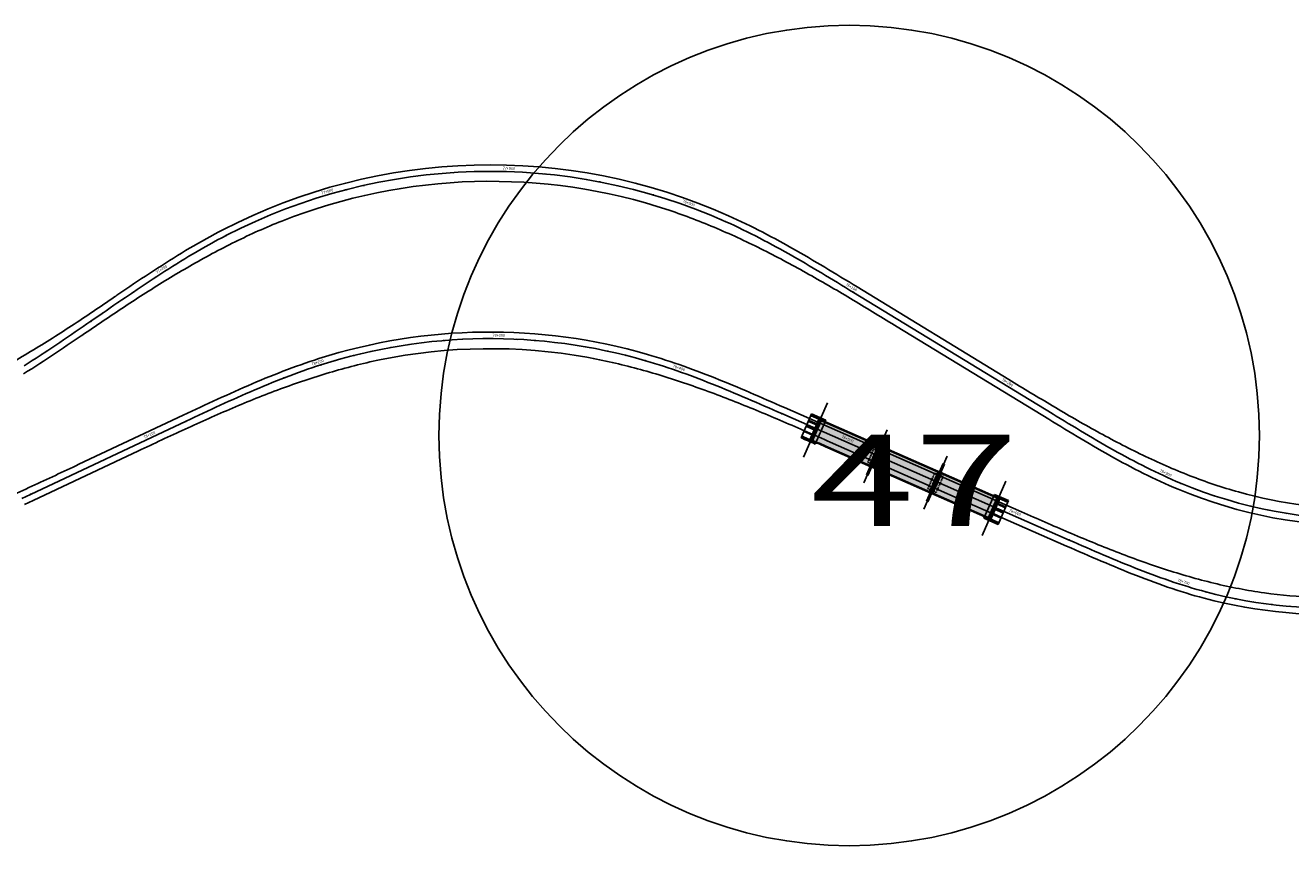
# Model space of a CAD drawing. Units: metres. Extents: x 289032 to 391072, y 8606521 to 8715371.
# Drawn here: x 354759 to 355451, y 8675490 to 8675939 of the extents above; entities that cross this region are included whole.
import ezdxf
from ezdxf.enums import TextEntityAlignment as Align

# ---------------------------------------------------------------- set-up
doc = ezdxf.new("R2010")
doc.units = ezdxf.units.M
doc.linetypes.add('DASHED', pattern=[0.75, 0.5, -0.25])
doc.linetypes.add('DASHED2', pattern=[0.375, 0.25, -0.125])
doc.layers.add('0 JUNTAS', color=7, linetype='Continuous', true_color=0x5e5e5e)
doc.layers.add('0.sombraplanta', color=7, linetype='Continuous', true_color=0xb0b0b0)
for name, color, linetype in [('0.ejes pte', 1, 'Continuous'), ('0.estribos', 7, 'Continuous'), ('0.pilar', 1, 'Continuous'), ('01', 251, 'Continuous'), ('04_ALI', 7, 'Continuous'), ('04_ALI-EJE DERECHO', 7, 'Continuous'), ('04_ALI-EJE IZQUIERDO', 7, 'Continuous'), ('04_ALI_TXT-EJE DERECHO', 7, 'Continuous'), ('04_ALI_TXT-EJE IZQUIERDO', 7, 'Continuous'), ('BORDE DER-DER', 2, 'Continuous'), ('BORDE IZQ-IZQ', 3, 'DASHED'), ('C-ROAD-MARK', 212, 'Continuous'), ('C-ROAD-STAN-MAJR', 11, 'Continuous'), ('C-ROAD-STAN-MINR', 11, 'Continuous')]:
    doc.layers.add(name, color=color, linetype=linetype)
doc.styles.add('ARIAL-1', font='arial.ttf', dxfattribs={"width": 1.5})
doc.styles.add('DATOS-02', font='romand.shx')

# ---------------------------------------------------------------- blocks, each defined once
blk = doc.blocks.new('AeccTickLine')
blk.add_line((0, -0.5), (0, 0.5))
blk = doc.blocks.new('*U2')
at = {"layer": 'C-ROAD-STAN-MINR', "color": 11, "linetype": 'Continuous', "lineweight": -3}
for p, xscale, yscale, zscale, rotation in [((354967.86, 8675764.49), 0.6, 0.6, 0.6, 8.505133078713042), ((354977.78, 8675765.81), 0.6, 0.6, 0.6, 6.625113988601859), ((354987.73, 8675766.8), 0.6, 0.6, 0.6, 4.745094898502881), ((354997.7, 8675767.46), 0.6, 0.6, 0.6, 2.865075808411313), ((355007.7, 8675767.8), 0.6, 0.6, 0.6, 0.9850567183187728), ((355027.69, 8675767.48), 0.6000000000000001, 0.6000000000000001, 0.6000000000000001, 357.2250185381361), ((355037.67, 8675766.84), 0.6, 0.6, 0.6, 355.3449994480457), ((355047.62, 8675765.86), 0.5999999999999999, 0.5999999999999999, 0.5999999999999999, 353.4649803579194), ((355057.54, 8675764.56), 0.5999999999999999, 0.5999999999999999, 0.5999999999999999, 351.5849612678185), ((354938.46, 8675758.6), 0.6, 0.6, 0.6, 14.14519034894149), ((354948.19, 8675760.89), 0.6, 0.6, 0.6, 12.26517125884553), ((354958, 8675762.85), 0.6000000000000001, 0.6000000000000001, 0.6000000000000001, 10.38515216880863), ((355067.4, 8675762.94), 0.6000000000000001, 0.6000000000000001, 0.6000000000000001, 349.7049421777519), ((355077.21, 8675760.99), 0.6, 0.6, 0.6, 347.8249230876754), ((355086.95, 8675758.72), 0.6, 0.6, 0.6, 345.9449039975688), ((354909.77, 8675749.86), 0.6, 0.6, 0.6, 19.63631781059852), ((354928.8, 8675756), 0.6000000000000001, 0.6000000000000001, 0.6000000000000001, 16.0252094390834), ((355096.61, 8675756.13), 0.6, 0.6, 0.6, 344.0648849074785), ((355106.18, 8675753.23), 0.6, 0.6, 0.6, 342.270347341122), ((354891.11, 8675742.66), 0.6, 0.6, 0.6, 22.39720957056874), ((354900.4, 8675746.37), 0.6, 0.6, 0.6, 21.13426488371449), ((355125.06, 8675746.64), 0.6, 0.6, 0.6, 339.381196580171), ((355134.38, 8675743.02), 0.6, 0.6, 0.6, 338.2891247790881), ((354881.91, 8675738.77), 0.6, 0.6, 0.6, 23.42515187116129), ((355143.64, 8675739.25), 0.6000000000000001, 0.6000000000000001, 0.6000000000000001, 337.4320553642669), ((354863.66, 8675730.58), 0.6, 0.6, 0.6, 24.77602931356123), ((354872.76, 8675734.73), 0.6000000000000001, 0.6000000000000001, 0.6000000000000001, 24.21809178549211), ((355152.86, 8675735.36), 0.6, 0.6, 0.6, 336.8099883357073), ((355162.03, 8675731.39), 0.6, 0.6, 0.6, 336.4229236934095), ((354845.54, 8675722.1), 0.6, 0.6, 0.6, 25.18875738876065), ((354854.59, 8675726.36), 0.6, 0.6, 0.6, 25.09896445536866), ((355171.19, 8675727.38), 0.5999999999999999, 0.5999999999999999, 0.5999999999999999, 336.2708614373735), ((355180.35, 8675723.35), 0.6, 0.6, 0.6, 336.2683200439801), ((354836.49, 8675717.85), 0.6, 0.6, 0.6, 25.18875738876065), ((355189.5, 8675719.33), 0.6, 0.6, 0.6, 336.2683200439801), ((355198.65, 8675715.3), 0.6, 0.6, 0.6, 336.2683200439801), ((354818.4, 8675709.34), 0.6, 0.6, 0.6, 25.18875738876065), ((354800.3, 8675700.82), 0.6, 0.6, 0.6, 25.18875738876065), ((354809.35, 8675705.08), 0.6, 0.6, 0.6, 25.18875738876065), ((355216.96, 8675707.25), 0.6, 0.6, 0.6, 336.2683200439801), ((355226.12, 8675703.23), 0.6, 0.6, 0.6, 336.2683200439801), ((354791.25, 8675696.57), 0.6, 0.6, 0.6, 25.18875738876065), ((355235.27, 8675699.2), 0.6, 0.6, 0.6, 336.2683200439801), ((355244.43, 8675695.18), 0.6, 0.6, 0.6, 336.2683200439801), ((354773.15, 8675688.06), 0.6, 0.6, 0.6, 25.18875738876065), ((354782.2, 8675692.31), 0.6, 0.6, 0.6, 25.18875738876065), ((355253.58, 8675691.15), 0.6, 0.6, 0.6, 336.2683200439801), ((355262.74, 8675687.13), 0.6, 0.6, 0.6, 336.2683200439801), ((354764.1, 8675683.8), 0.6, 0.6, 0.6, 25.18875738876065), ((355271.89, 8675683.11), 0.6, 0.6, 0.6, 336.2683200439801), ((355281.04, 8675679.08), 0.6, 0.6, 0.6, 336.2683200439801), ((355290.2, 8675675.06), 0.6, 0.6, 0.6, 336.2683200439801), ((355308.51, 8675667.01), 0.6, 0.6, 0.6, 336.2683200439801), ((355317.66, 8675662.98), 0.6, 0.6, 0.6, 336.2683200439801), ((355326.82, 8675658.96), 0.6, 0.6, 0.6, 336.2683200439801), ((355335.97, 8675654.94), 0.6, 0.6, 0.6, 336.3311598728804), ((355345.14, 8675650.94), 0.5999999999999998, 0.5999999999999998, 0.5999999999999998, 336.6549540226653), ((355354.34, 8675647.03), 0.6000000000000002, 0.6000000000000002, 0.6000000000000002, 337.2542086508666), ((355363.59, 8675643.23), 0.5999999999999998, 0.5999999999999998, 0.5999999999999998, 338.1289237574846), ((355372.91, 8675639.59), 0.6000000000000002, 0.6000000000000002, 0.6000000000000002, 339.2790993425191), ((355382.3, 8675636.16), 0.5999999999999998, 0.5999999999999998, 0.5999999999999998, 340.7047354059702), ((355401.37, 8675630.14), 0.6, 0.6, 0.6, 344.3823889681218), ((355411.05, 8675627.63), 0.6, 0.6, 0.6, 346.5715666368537), ((355420.82, 8675625.49), 0.6, 0.6, 0.6, 348.7752504642376), ((355430.66, 8675623.73), 0.6, 0.6, 0.6, 350.9789342915089), ((355440.56, 8675622.36), 0.6000000000000001, 0.6000000000000001, 0.6000000000000001, 353.1826181188555), ((355450.51, 8675621.36), 0.6, 0.6, 0.6, 355.3863019461954)]:
    blk.add_blockref('AeccTickLine', p, dxfattribs=dict(at, xscale=xscale, yscale=yscale, zscale=zscale, rotation=rotation))
blk = doc.blocks.new('*U872')
at = {"layer": '04_ALI', "color": 1, "linetype": 'Continuous', "lineweight": -3}
for p, q in [((355141.88, 8675831.78), (355144.23, 8675830.72)), ((355144.23, 8675830.72), (355146.58, 8675829.64)), ((355146.58, 8675829.64), (355148.91, 8675828.54)), ((355148.91, 8675828.54), (355151.24, 8675827.42)), ((355151.24, 8675827.42), (355153.55, 8675826.28)), ((355153.55, 8675826.28), (355155.86, 8675825.13)), ((354857.18, 8675818.05), (354859.43, 8675819.31)), ((354859.43, 8675819.31), (354861.69, 8675820.55)), ((354861.69, 8675820.55), (354863.96, 8675821.78)), ((354863.96, 8675821.78), (354866.24, 8675822.99)), ((354866.24, 8675822.99), (354868.53, 8675824.19)), ((355155.86, 8675825.13), (355158.17, 8675823.97)), ((355158.17, 8675823.97), (355160.46, 8675822.79)), ((355160.46, 8675822.79), (355162.75, 8675821.59)), ((355162.75, 8675821.59), (355165.03, 8675820.39)), ((355165.03, 8675820.39), (355167.31, 8675819.17)), ((355167.31, 8675819.17), (355169.57, 8675817.94)), ((354846.05, 8675811.52), (354848.26, 8675812.86)), ((354848.26, 8675812.86), (354850.48, 8675814.17)), ((354850.48, 8675814.17), (354852.7, 8675815.48)), ((354852.7, 8675815.48), (354854.94, 8675816.77)), ((354854.94, 8675816.77), (354857.18, 8675818.05)), ((355169.57, 8675817.94), (355171.83, 8675816.69)), ((355171.83, 8675816.69), (355174.09, 8675815.44)), ((355174.09, 8675815.44), (355176.34, 8675814.18)), ((355176.34, 8675814.18), (355178.58, 8675812.9)), ((355178.58, 8675812.9), (355180.82, 8675811.62)), ((354835.1, 8675804.69), (354837.28, 8675806.08)), ((354837.28, 8675806.08), (354839.46, 8675807.46)), ((354839.46, 8675807.46), (354841.65, 8675808.82)), ((354841.65, 8675808.82), (354843.84, 8675810.18)), ((354843.84, 8675810.18), (354846.05, 8675811.52)), ((355180.82, 8675811.62), (355183.06, 8675810.33)), ((355183.06, 8675810.33), (355185.29, 8675809.03)), ((355185.29, 8675809.03), (355187.52, 8675807.72)), ((355187.52, 8675807.72), (355189.74, 8675806.41)), ((355189.74, 8675806.41), (355191.96, 8675805.1)), ((355191.96, 8675805.1), (355194.17, 8675803.77)), ((354824.3, 8675797.63), (354826.45, 8675799.06)), ((354826.45, 8675799.06), (354828.61, 8675800.48)), ((354828.61, 8675800.48), (354830.77, 8675801.89)), ((354830.77, 8675801.89), (354832.93, 8675803.3)), ((354832.93, 8675803.3), (354835.1, 8675804.69)), ((355194.17, 8675803.77), (355196.39, 8675802.44)), ((355196.39, 8675802.44), (355198.6, 8675801.11)), ((355198.6, 8675801.11), (355200.8, 8675799.78)), ((355200.8, 8675799.78), (355203.01, 8675798.44)), ((355203.01, 8675798.44), (355205.22, 8675797.1)), ((354813.61, 8675790.41), (354815.74, 8675791.87)), ((354815.74, 8675791.87), (354817.87, 8675793.32)), ((354817.87, 8675793.32), (354820.01, 8675794.76)), ((354820.01, 8675794.76), (354822.16, 8675796.2)), ((354822.16, 8675796.2), (354824.3, 8675797.63)), ((355205.22, 8675797.1), (355207.42, 8675795.76)), ((355207.42, 8675795.76), (355209.62, 8675794.41)), ((355209.62, 8675794.41), (355211.83, 8675793.07)), ((355211.83, 8675793.07), (355320.43, 8675726.81)), ((354802.97, 8675783.11), (354805.09, 8675784.58)), ((354805.09, 8675784.58), (354807.22, 8675786.04)), ((354807.22, 8675786.04), (354809.35, 8675787.5)), ((354809.35, 8675787.5), (354811.47, 8675788.96)), ((354811.47, 8675788.96), (354813.61, 8675790.41)), ((354792.49, 8675775.89), (354794.62, 8675777.36)), ((354794.62, 8675777.36), (354800.84, 8675781.65)), ((354800.84, 8675781.65), (354802.97, 8675783.11)), ((354783.98, 8675770.05), (354786.11, 8675771.51)), ((354786.11, 8675771.51), (354788.24, 8675772.97)), ((354788.24, 8675772.97), (354790.37, 8675774.43)), ((354790.37, 8675774.43), (354792.49, 8675775.89)), ((354773.29, 8675762.83), (354775.44, 8675764.26)), ((354775.44, 8675764.26), (354777.58, 8675765.7)), ((354777.58, 8675765.7), (354779.71, 8675767.15)), ((354779.71, 8675767.15), (354781.85, 8675768.6)), ((354781.85, 8675768.6), (354783.98, 8675770.05)), ((354762.49, 8675755.77), (354764.66, 8675757.16)), ((354764.66, 8675757.16), (354766.82, 8675758.57)), ((354766.82, 8675758.57), (354768.99, 8675759.98)), ((354768.99, 8675759.98), (354771.14, 8675761.4)), ((354771.14, 8675761.4), (354773.29, 8675762.83)), ((354758.12, 8675753.02), (354760.31, 8675754.39)), ((354760.31, 8675754.39), (354762.49, 8675755.77)), ((355320.43, 8675726.81), (355322.64, 8675725.46)), ((355322.64, 8675725.46), (355324.84, 8675724.12)), ((355324.84, 8675724.12), (355327.04, 8675722.78)), ((355327.04, 8675722.78), (355329.25, 8675721.44)), ((355329.25, 8675721.44), (355331.46, 8675720.1)), ((355331.46, 8675720.1), (355333.67, 8675718.77)), ((355333.67, 8675718.77), (355335.88, 8675717.44)), ((355335.88, 8675717.44), (355338.09, 8675716.12)), ((355338.09, 8675716.12), (355340.31, 8675714.8)), ((355340.31, 8675714.8), (355342.53, 8675713.49)), ((355342.53, 8675713.49), (355344.76, 8675712.18)), ((355344.76, 8675712.18), (355346.99, 8675710.88)), ((355346.99, 8675710.88), (355349.23, 8675709.59)), ((355349.23, 8675709.59), (355351.47, 8675708.32)), ((355351.47, 8675708.32), (355353.72, 8675707.05)), ((355353.72, 8675707.05), (355355.97, 8675705.79)), ((355355.97, 8675705.79), (355358.23, 8675704.54)), ((355358.23, 8675704.54), (355360.49, 8675703.31)), ((355360.49, 8675703.31), (355362.77, 8675702.09)), ((355362.77, 8675702.09), (355365.05, 8675700.88)), ((355365.05, 8675700.88), (355367.34, 8675699.69)), ((355367.34, 8675699.69), (355369.63, 8675698.51)), ((355369.63, 8675698.51), (355371.94, 8675697.35)), ((355371.94, 8675697.35), (355374.25, 8675696.2)), ((355374.25, 8675696.2), (355376.57, 8675695.08)), ((355376.57, 8675695.08), (355378.9, 8675693.97)), ((355378.9, 8675693.97), (355381.24, 8675692.88)), ((355381.24, 8675692.88), (355383.59, 8675691.81)), ((355383.59, 8675691.81), (355385.95, 8675690.76)), ((355385.95, 8675690.76), (355388.32, 8675689.74)), ((355388.32, 8675689.74), (355390.7, 8675688.74))]:
    blk.add_line(p, q, dxfattribs=at)
at = {"layer": '04_ALI', "color": 7, "linetype": 'Continuous', "lineweight": -3}
for centre in [(355141.88, 8675831.78), (354868.53, 8675824.19), (355211.83, 8675793.07), (354794.62, 8675777.36), (354800.84, 8675781.65), (355320.43, 8675726.81), (355390.7, 8675688.74)]:
    blk.add_circle(centre, 0.05, dxfattribs=at)
at = {"layer": '04_ALI', "color": 1, "linetype": 'Continuous', "lineweight": -3}
for centre, radius, start, end in [((355013.09, 8675544.1), 315.2, 65.88336, 117.30019), ((355490.5, 8675928.82), 260, 247.42701, 294.34585)]:
    blk.add_arc(centre, radius, start, end, dxfattribs=at)
at = {"layer": '04_ALI', "color": 7, "linetype": 'Continuous', "lineweight": -3}
for p in [(355141.88, 8675831.78), (354868.53, 8675824.19), (355211.83, 8675793.07), (354794.62, 8675777.36), (354800.84, 8675781.65), (355320.43, 8675726.81), (355390.7, 8675688.74)]:
    blk.add_point(p, dxfattribs=at)
at = {"layer": 'C-ROAD-MARK', "color": 212, "linetype": 'Continuous', "lineweight": -3}
for centre in [(355211.83, 8675793.07), (354794.62, 8675777.36), (354800.84, 8675781.65), (355320.43, 8675726.81)]:
    blk.add_circle(centre, 0.015, dxfattribs=at)
blk = doc.blocks.new('*U873')
at = {"layer": 'C-ROAD-STAN-MINR', "color": 11, "linetype": 'Continuous', "lineweight": -3}
for p, xscale, yscale, zscale, rotation in [((354953.59, 8675853.63), 0.6, 0.6, 0.6, 10.88161801774785), ((354963.44, 8675855.36), 0.6, 0.6, 0.6, 9.063848250090285), ((354973.34, 8675856.78), 0.6, 0.6, 0.6, 7.246078482415462), ((354983.28, 8675857.88), 0.6000000000000001, 0.6000000000000001, 0.6000000000000001, 5.428308714736531), ((354993.24, 8675858.67), 0.6, 0.6, 0.6, 3.610538947084433), ((355003.23, 8675859.14), 0.6000000000000001, 0.6000000000000001, 0.6000000000000001, 1.792769179430481), ((355013.23, 8675859.29), 0.6000000000000001, 0.6000000000000001, 0.6000000000000001, 359.9749994117579), ((355033.22, 8675858.65), 0.6000000000000001, 0.6000000000000001, 0.6000000000000001, 356.339459876443), ((355043.19, 8675857.86), 0.6, 0.6, 0.6, 354.5216901088049), ((355053.12, 8675856.74), 0.5999999999999999, 0.5999999999999999, 0.5999999999999999, 352.7039203411474), ((355063.02, 8675855.32), 0.6, 0.6, 0.6, 350.8861505734943), ((355072.87, 8675853.58), 0.6, 0.6, 0.6, 349.0683808058205), ((354934.08, 8675849.23), 0.5999999999999999, 0.5999999999999999, 0.5999999999999999, 14.51715755301647), ((354943.8, 8675851.58), 0.6000000000000001, 0.6000000000000001, 0.6000000000000001, 12.69938778539404), ((355082.65, 8675851.52), 0.6000000000000001, 0.6000000000000001, 0.6000000000000001, 347.2506110381466), ((355092.37, 8675849.16), 0.6, 0.6, 0.6, 345.4328412705244), ((355102.01, 8675846.49), 0.6, 0.6, 0.6, 343.6150715028022), ((354905.44, 8675840.34), 0.6, 0.6, 0.6, 19.97046685599929), ((354914.89, 8675843.61), 0.6, 0.6, 0.6, 18.15269708835361), ((355111.56, 8675843.52), 0.6, 0.6, 0.6, 341.7973017351256), ((354886.87, 8675832.92), 0.6000000000000001, 0.6000000000000001, 0.6000000000000001, 23.60600639130404), ((354896.1, 8675836.78), 0.5999999999999998, 0.5999999999999998, 0.5999999999999998, 21.78823662373299), ((355130.34, 8675836.68), 0.6, 0.6, 0.6, 338.1617621998947), ((355139.57, 8675832.81), 0.6000000000000001, 0.6000000000000001, 0.6000000000000001, 336.343992432199), ((354877.78, 8675828.77), 0.6, 0.6, 0.6, 25.42377615896184), ((355148.66, 8675828.65), 0.6000000000000001, 0.6000000000000001, 0.6000000000000001, 334.5895494686441), ((354859.99, 8675819.62), 0.6000000000000002, 0.6000000000000002, 0.6000000000000002, 28.9529176154138), ((354868.81, 8675824.33), 0.6000000000000001, 0.6000000000000001, 0.6000000000000001, 27.24154592661597), ((355157.63, 8675824.24), 0.6, 0.6, 0.6, 333.0550322508476), ((355166.49, 8675819.6), 0.5999999999999999, 0.5999999999999999, 0.5999999999999999, 331.7477362540086), ((354851.31, 8675814.67), 0.6, 0.6, 0.6, 30.43718633918604), ((355175.26, 8675814.79), 0.5999999999999999, 0.5999999999999999, 0.5999999999999999, 330.6676614781271), ((354842.75, 8675809.5), 0.6, 0.6, 0.6, 31.69423384200079), ((355183.94, 8675809.82), 0.6, 0.6, 0.6, 329.814807923203), ((355192.55, 8675804.74), 0.6, 0.6, 0.6, 329.1891755892364), ((354825.91, 8675798.7), 0.6, 0.6, 0.6, 33.52666518475793), ((355201.12, 8675799.59), 0.6, 0.6, 0.6, 328.7907644762274), ((354817.61, 8675793.13), 0.6, 0.6, 0.6, 34.1020490247003), ((354809.35, 8675787.5), 0.6, 0.6, 0.6, 34.45021164368521), ((355218.2, 8675789.18), 0.5999999999999999, 0.5999999999999999, 0.5999999999999999, 328.6122791085445), ((355226.74, 8675783.97), 0.5999999999999999, 0.5999999999999999, 0.5999999999999999, 328.6122791085445), ((354801.11, 8675781.83), 0.6, 0.6, 0.6, 34.57115304171266), ((355235.27, 8675778.76), 0.5999999999999999, 0.5999999999999999, 0.5999999999999999, 328.6122791085445), ((354784.63, 8675770.49), 0.6000000000000001, 0.6000000000000001, 0.6000000000000001, 34.37289806061743), ((354792.87, 8675776.16), 0.6, 0.6, 0.6, 34.56521997701113), ((355243.81, 8675773.56), 0.5999999999999999, 0.5999999999999999, 0.5999999999999999, 328.6122791085445), ((354776.36, 8675764.88), 0.6, 0.6, 0.6, 33.9103153789793), ((355252.35, 8675768.35), 0.5999999999999999, 0.5999999999999999, 0.5999999999999999, 328.6122791085445), ((355260.88, 8675763.14), 0.5999999999999999, 0.5999999999999999, 0.5999999999999999, 328.6122791085445), ((354768.02, 8675759.35), 0.6, 0.6, 0.6, 33.17747193209672), ((355269.42, 8675757.93), 0.5999999999999999, 0.5999999999999999, 0.5999999999999999, 328.6122791085445), ((354759.61, 8675753.95), 0.5999999999999999, 0.5999999999999999, 0.5999999999999999, 32.17436771996968), ((355277.96, 8675752.72), 0.5999999999999999, 0.5999999999999999, 0.5999999999999999, 328.6122791085445), ((355286.49, 8675747.51), 0.5999999999999999, 0.5999999999999999, 0.5999999999999999, 328.6122791085445), ((355303.57, 8675737.1), 0.5999999999999999, 0.5999999999999999, 0.5999999999999999, 328.6122791085445), ((355312.1, 8675731.89), 0.5999999999999999, 0.5999999999999999, 0.5999999999999999, 328.6122791085445), ((355320.64, 8675726.68), 0.6, 0.6, 0.6, 328.6123600015287), ((355329.18, 8675721.48), 0.6, 0.6, 0.6, 328.7567660048682), ((355337.75, 8675716.32), 0.6, 0.6, 0.6, 329.1766324866188), ((355346.36, 8675711.25), 0.6, 0.6, 0.6, 329.8719594467802), ((355355.05, 8675706.3), 0.5999999999999999, 0.5999999999999999, 0.5999999999999999, 330.8427468853528), ((355363.84, 8675701.52), 0.6, 0.6, 0.6, 332.0889948023363), ((355372.73, 8675696.95), 0.6, 0.6, 0.6, 333.6107031977308), ((355390.92, 8675688.64), 0.6, 0.6, 0.6, 337.4804205299969), ((355400.23, 8675684.99), 0.6, 0.6, 0.6, 339.6841043572574), ((355409.67, 8675681.7), 0.6, 0.6, 0.6, 341.8877881846417), ((355419.23, 8675678.78), 0.6, 0.6, 0.6, 344.0914720118793), ((355428.9, 8675676.22), 0.6, 0.6, 0.6, 346.2951558392253), ((355438.66, 8675674.04), 0.6000000000000001, 0.6000000000000001, 0.6000000000000001, 348.4988396664324), ((355448.49, 8675672.23), 0.6000000000000001, 0.6000000000000001, 0.6000000000000001, 350.7025234937601)]:
    blk.add_blockref('AeccTickLine', p, dxfattribs=dict(at, xscale=xscale, yscale=yscale, zscale=zscale, rotation=rotation))
blk = doc.blocks.new('*U2270')
at = {"layer": '04_ALI', "color": 1, "linetype": 'Continuous', "lineweight": -3}
for p, q in [((354908.22, 8675749.3), (354910.65, 8675750.17)), ((354910.65, 8675750.17), (354913.09, 8675751.03)), ((354913.09, 8675751.03), (354915.53, 8675751.86)), ((354915.53, 8675751.86), (354917.98, 8675752.67)), ((354917.98, 8675752.67), (354920.44, 8675753.47)), ((355098.02, 8675755.72), (355100.5, 8675754.99)), ((355100.5, 8675754.99), (355102.97, 8675754.24)), ((355102.97, 8675754.24), (355105.43, 8675753.47)), ((355105.43, 8675753.47), (355107.89, 8675752.68)), ((355107.89, 8675752.68), (355110.34, 8675751.87)), ((355110.34, 8675751.87), (355112.78, 8675751.05)), ((355112.78, 8675751.05), (355115.22, 8675750.21)), ((355115.22, 8675750.21), (355117.65, 8675749.35)), ((354889, 8675741.79), (354891.38, 8675742.77)), ((354891.38, 8675742.77), (354893.77, 8675743.75)), ((354893.77, 8675743.75), (354896.17, 8675744.71)), ((354896.17, 8675744.71), (354898.57, 8675745.66)), ((354898.57, 8675745.66), (354900.97, 8675746.59)), ((354900.97, 8675746.59), (354903.38, 8675747.51)), ((354903.38, 8675747.51), (354905.8, 8675748.42)), ((354905.8, 8675748.42), (354908.22, 8675749.3)), ((355117.65, 8675749.35), (355120.08, 8675748.48)), ((355120.08, 8675748.48), (355122.51, 8675747.59)), ((355122.51, 8675747.59), (355124.92, 8675746.69)), ((355124.92, 8675746.69), (355127.34, 8675745.77)), ((355127.34, 8675745.77), (355129.75, 8675744.85)), ((355129.75, 8675744.85), (355132.15, 8675743.91)), ((355132.15, 8675743.91), (355134.55, 8675742.96)), ((355134.55, 8675742.96), (355136.94, 8675742)), ((354874.79, 8675735.64), (354877.15, 8675736.68)), ((354877.15, 8675736.68), (354879.51, 8675737.72)), ((354879.51, 8675737.72), (354881.88, 8675738.75)), ((354881.88, 8675738.75), (354884.25, 8675739.78)), ((354884.25, 8675739.78), (354886.62, 8675740.79)), ((354886.62, 8675740.79), (354889, 8675741.79)), ((355136.94, 8675742), (355139.34, 8675741.03)), ((355139.34, 8675741.03), (355141.72, 8675740.05)), ((355141.72, 8675740.05), (355144.11, 8675739.06)), ((355144.11, 8675739.06), (355146.49, 8675738.06)), ((355146.49, 8675738.06), (355148.87, 8675737.06)), ((355148.87, 8675737.06), (355151.24, 8675736.05)), ((355151.24, 8675736.05), (355153.61, 8675735.04)), ((354858.36, 8675728.12), (354860.7, 8675729.21)), ((354860.7, 8675729.21), (354863.05, 8675730.29)), ((354863.05, 8675730.29), (354865.39, 8675731.37)), ((354865.39, 8675731.37), (354867.73, 8675732.45)), ((354867.73, 8675732.45), (354870.08, 8675733.52)), ((354870.08, 8675733.52), (354872.44, 8675734.58)), ((354872.44, 8675734.58), (354874.79, 8675735.64)), ((355153.61, 8675735.04), (355155.98, 8675734.02)), ((355155.98, 8675734.02), (355158.35, 8675732.99)), ((355158.35, 8675732.99), (355160.72, 8675731.96)), ((355160.72, 8675731.96), (355163.08, 8675730.93)), ((355163.08, 8675730.93), (355165.45, 8675729.9)), ((355165.45, 8675729.9), (355167.81, 8675728.86)), ((355167.81, 8675728.86), (355170.17, 8675727.82)), ((354761.54, 8675682.59), (354846.68, 8675722.64)), ((354846.68, 8675722.64), (354849.02, 8675723.74)), ((354849.02, 8675723.74), (354851.35, 8675724.84)), ((354851.35, 8675724.84), (354853.69, 8675725.93)), ((354853.69, 8675725.93), (354856.03, 8675727.03)), ((354856.03, 8675727.03), (354858.36, 8675728.12)), ((355170.17, 8675727.82), (355172.54, 8675726.78)), ((355172.54, 8675726.78), (355329.79, 8675657.65)), ((354756.87, 8675680.4), (354759.2, 8675681.5)), ((354759.2, 8675681.5), (354761.54, 8675682.59)), ((355329.79, 8675657.65), (355332.15, 8675656.61)), ((355332.15, 8675656.61), (355334.51, 8675655.58)), ((355334.51, 8675655.58), (355336.88, 8675654.54)), ((355336.88, 8675654.54), (355339.24, 8675653.51)), ((355339.24, 8675653.51), (355341.61, 8675652.47)), ((355341.61, 8675652.47), (355343.97, 8675651.45)), ((355343.97, 8675651.45), (355346.34, 8675650.43)), ((355346.34, 8675650.43), (355348.71, 8675649.41)), ((355348.71, 8675649.41), (355351.09, 8675648.4)), ((355351.09, 8675648.4), (355353.47, 8675647.39)), ((355353.47, 8675647.39), (355355.85, 8675646.4)), ((355355.85, 8675646.4), (355358.23, 8675645.41)), ((355358.23, 8675645.41), (355360.62, 8675644.43)), ((355360.62, 8675644.43), (355363.01, 8675643.46)), ((355363.01, 8675643.46), (355365.41, 8675642.5)), ((355365.41, 8675642.5), (355367.81, 8675641.55)), ((355367.81, 8675641.55), (355370.21, 8675640.62)), ((355370.21, 8675640.62), (355372.62, 8675639.7)), ((355372.62, 8675639.7), (355375.04, 8675638.79)), ((355375.04, 8675638.79), (355377.46, 8675637.9)), ((355377.46, 8675637.9), (355379.89, 8675637.02)), ((355379.89, 8675637.02), (355382.32, 8675636.16)), ((355382.32, 8675636.16), (355384.76, 8675635.31)), ((355384.76, 8675635.31), (355387.2, 8675634.49)), ((355387.2, 8675634.49), (355389.65, 8675633.68)), ((355389.65, 8675633.68), (355392.11, 8675632.89)), ((355392.11, 8675632.89), (355394.58, 8675632.13)), ((355394.58, 8675632.13), (355397.05, 8675631.38)), ((355397.05, 8675631.38), (355399.52, 8675630.66)), ((355399.52, 8675630.66), (355402.01, 8675629.96)), ((355402.01, 8675629.96), (355404.5, 8675629.28))]:
    blk.add_line(p, q, dxfattribs=at)
at = {"layer": '04_ALI', "color": 7, "linetype": 'Continuous', "lineweight": -3}
for centre in [(354920.44, 8675753.47), (355098.02, 8675755.72), (354846.68, 8675722.64), (355172.54, 8675726.78), (354761.54, 8675682.59), (355329.79, 8675657.65), (355404.5, 8675629.28)]:
    blk.add_circle(centre, 0.05, dxfattribs=at)
at = {"layer": '04_ALI', "color": 1, "linetype": 'Continuous', "lineweight": -3}
for centre, radius, start, end in [((355012.94, 8675463.08), 304.76, 73.7884, 107.66868), ((355471.43, 8675880.52), 260, 255.08306, 294.34585)]:
    blk.add_arc(centre, radius, start, end, dxfattribs=at)
at = {"layer": '04_ALI', "color": 7, "linetype": 'Continuous', "lineweight": -3}
for p in [(354920.44, 8675753.47), (355098.02, 8675755.72), (354846.68, 8675722.64), (355172.54, 8675726.78), (354761.54, 8675682.59), (355329.79, 8675657.65), (355404.5, 8675629.28)]:
    blk.add_point(p, dxfattribs=at)
at = {"layer": 'C-ROAD-MARK', "color": 212, "linetype": 'Continuous', "lineweight": -3}
for centre in [(354846.68, 8675722.64), (355172.54, 8675726.78), (354761.54, 8675682.59), (355329.79, 8675657.65)]:
    blk.add_circle(centre, 0.015, dxfattribs=at)
blk = doc.blocks.new('pilar blq')
at = {"color": 3}
for p, q in [((327779.82, 8668189.46), (327777.45, 8668178.53)), ((327777.56, 8668184.23), (327779.71, 8668183.76))]:
    blk.add_line(p, q, dxfattribs=at)
at = {"layer": '0.pilar', "color": 1, "linetype": 'DASHED'}
blk.add_lwpolyline([(327777.19, 8668189.11), (327782.08, 8668188.05), (327780.08, 8668178.86), (327775.2, 8668179.92), (327777.19, 8668189.11)], close=True, dxfattribs=at)
at = {"layer": '0.pilar', "color": 252, "linetype": 'DASHED2', "true_color": 0x939598}
blk.add_lwpolyline([(327776.38, 8668178.77), (327778.75, 8668189.69), (327780.9, 8668189.23), (327778.53, 8668178.3)], close=True, dxfattribs=at)
at = {"layer": '0.pilar', "color": 3}
blk.add_lwpolyline([(327777.3, 8668183.01), (327777.83, 8668185.45), (327778.42, 8668185.83), (327779.6, 8668185.58), (327779.98, 8668184.99), (327779.45, 8668182.54), (327778.85, 8668182.16), (327777.68, 8668182.41), (327777.3, 8668183.01)], close=True, dxfattribs=at)

msp = doc.modelspace()

# ---------------------------------------------------------------- hatches: boundary and pattern name
at = {"layer": '0.sombraplanta', "true_color": 0xb3b3b3}
h = msp.add_hatch(color=253, dxfattribs=at)
h.dxf.hatch_style = 1
h.paths.add_polyline_path([(355193.017171, 8675723.350914), (355188.306027, 8675712.634731, -0.0002900951), (355197.842072, 8675708.44901), (355221.401623, 8675698.09155), (355226.110335, 8675708.802202)])
at = {"layer": '0.sombraplanta', "true_color": 0x51a4a4}
h = msp.add_hatch(color=135, dxfattribs=at)
h.dxf.hatch_style = 1
h.paths.add_polyline_path([(355193.178153, 8675723.71709), (355193.017171, 8675723.350914), (355226.110335, 8675708.802202), (355226.271316, 8675709.168378)])
h = msp.add_hatch(color=135, dxfattribs=at)
h.dxf.hatch_style = 1
h.paths.add_polyline_path([(355221.240641, 8675697.725374), (355221.401623, 8675698.09155), (355197.842072, 8675708.44901, 0.0002900951), (355188.306027, 8675712.634731), (355188.146261, 8675712.27132, -0.0000657324), (355197.681091, 8675708.082834)])
at = {"layer": '0.sombraplanta', "true_color": 0xb3b3b3}
h = msp.add_hatch(color=253, dxfattribs=at)
h.dxf.hatch_style = 1
h.paths.add_polyline_path([(355226.201879, 8675708.761956), (355221.493167, 8675698.051305), (355254.174382, 8675683.683697), (355258.883094, 8675694.394348)])
at = {"layer": '0.sombraplanta', "true_color": 0x51a4a4}
h = msp.add_hatch(color=135, dxfattribs=at)
h.dxf.hatch_style = 1
h.paths.add_polyline_path([(355258.883094, 8675694.394348), (355259.044076, 8675694.760524), (355226.36286, 8675709.128132), (355226.201879, 8675708.761956)])
h = msp.add_hatch(color=135, dxfattribs=at)
h.dxf.hatch_style = 1
h.paths.add_polyline_path([(355254.013401, 8675683.317521), (355254.174382, 8675683.683697), (355221.493167, 8675698.051305), (355221.332185, 8675697.685129)])
at = {"layer": '0.sombraplanta', "true_color": 0xb3b3b3}
h = msp.add_hatch(color=253, dxfattribs=at)
h.dxf.hatch_style = 1
h.paths.add_polyline_path([(355258.974638, 8675694.354103), (355254.265926, 8675683.643452), (355286.626738, 8675669.416703), (355291.33545, 8675680.127354)])
at = {"layer": '0.sombraplanta', "true_color": 0x51a4a4}
h = msp.add_hatch(color=135, dxfattribs=at)
h.dxf.hatch_style = 1
h.paths.add_polyline_path([(355259.13562, 8675694.720279), (355258.974638, 8675694.354103), (355291.33545, 8675680.127354), (355291.496431, 8675680.49353)])
h = msp.add_hatch(color=135, dxfattribs=at)
h.dxf.hatch_style = 1
h.paths.add_polyline_path([(355254.265926, 8675683.643452), (355254.104945, 8675683.277276), (355286.465756, 8675669.050527), (355286.626738, 8675669.416703)])

# ---------------------------------------------------------------- linework, layer by layer
for points in [[(355193.017171, 8675723.350914), (355188.306027, 8675712.634731, -0.0002900951), (355197.842072, 8675708.44901), (355221.401623, 8675698.09155), (355226.110335, 8675708.802202), (355193.017171, 8675723.350914)], [(355221.240641, 8675697.725374), (355221.401623, 8675698.09155), (355197.842072, 8675708.44901, 0.0002900951), (355188.306027, 8675712.634731), (355188.146261, 8675712.27132, -0.0000657324), (355197.681091, 8675708.082834), (355221.240641, 8675697.725374)]]:
    msp.add_lwpolyline(points, format="xyb", close=True)
for points in [[(355193.178153, 8675723.71709), (355193.017171, 8675723.350914), (355226.110335, 8675708.802202), (355226.271316, 8675709.168378), (355193.178153, 8675723.71709)], [(355226.201879, 8675708.761956), (355221.493167, 8675698.051305), (355254.174382, 8675683.683697), (355258.883094, 8675694.394348), (355226.201879, 8675708.761956)], [(355258.883094, 8675694.394348), (355259.044076, 8675694.760524), (355226.36286, 8675709.128132), (355226.201879, 8675708.761956), (355258.883094, 8675694.394348)], [(355254.013401, 8675683.317521), (355254.174382, 8675683.683697), (355221.493167, 8675698.051305), (355221.332185, 8675697.685129), (355254.013401, 8675683.317521)], [(355258.974638, 8675694.354103), (355254.265926, 8675683.643452), (355286.626738, 8675669.416703), (355291.33545, 8675680.127354), (355258.974638, 8675694.354103)], [(355259.13562, 8675694.720279), (355258.974638, 8675694.354103), (355291.33545, 8675680.127354), (355291.496431, 8675680.49353), (355259.13562, 8675694.720279)], [(355254.265926, 8675683.643452), (355254.104945, 8675683.277276), (355286.465756, 8675669.050527), (355286.626738, 8675669.416703), (355254.265926, 8675683.643452)]]:
    msp.add_lwpolyline(points, close=True)
at = {"layer": '0 JUNTAS'}
for points in [[(355221.240641, 8675697.725374), (355226.271316, 8675709.168378)], [(355221.286413, 8675697.705252), (355226.317088, 8675709.148255)], [(355221.332185, 8675697.685129), (355226.36286, 8675709.128132)], [(355254.013401, 8675683.317521), (355259.044076, 8675694.760524)], [(355254.059173, 8675683.297398), (355259.089848, 8675694.740402)], [(355254.104945, 8675683.277276), (355259.13562, 8675694.720279)]]:
    msp.add_lwpolyline(points, dxfattribs=at)
at = {"layer": '0.ejes pte', "color": 1, "ltscale": 10}
for p, q in [((355197.568869, 8675732.71051), (355184.488009, 8675702.956191)), ((355230.180647, 8675717.936481), (355217.422855, 8675688.917026)), ((355227.963182, 8675713.886438), (355218.907967, 8675693.289032)), ((355228.695534, 8675713.564474), (355219.640319, 8675692.967069)), ((355262.953406, 8675703.528628), (355250.195614, 8675674.509172)), ((355260.735942, 8675699.478584), (355251.680726, 8675678.881179)), ((355261.468294, 8675699.156621), (355252.413079, 8675678.559216)), ((355295.154795, 8675689.808914), (355282.07504, 8675660.057106))]:
    msp.add_line(p, q, dxfattribs=at)
at = {"layer": '0.estribos', "color": 3}
for p, q in [((355188.759949, 8675726.587975), (355183.041534, 8675713.580607)), ((355187.421967, 8675723.022841), (355187.22074, 8675722.565121)), ((355192.998608, 8675724.178353), (355187.684863, 8675712.091466)), ((355188.741811, 8675726.049764), (355188.540584, 8675725.592044)), ((355194.41754, 8675723.554549), (355189.104281, 8675711.468768)), ((355196.541191, 8675723.167116), (355190.825965, 8675710.167001)), ((355184.965272, 8675717.434732), (355184.764045, 8675716.977011)), ((355186.19362, 8675720.228786), (355185.992393, 8675719.771066)), ((355183.224735, 8675713.500371), (355183.224622, 8675713.500116)), ((355183.627189, 8675714.415812), (355183.425962, 8675713.958092)), ((355288.817564, 8675682.599753), (355283.102717, 8675669.600501)), ((355290.538762, 8675681.296879), (355285.226369, 8675669.213068)), ((355286.645301, 8675668.589264), (355291.957694, 8675680.673075)), ((355296.214491, 8675678.801664), (355290.538762, 8675681.296879)), ((355293.457681, 8675672.530899), (355289.200884, 8675674.40231)), ((355293.658908, 8675672.988619), (355289.402111, 8675674.86003)), ((355294.685166, 8675675.322991), (355290.428369, 8675677.194402)), ((355294.886393, 8675675.780711), (355290.629596, 8675677.652123)), ((355296.598806, 8675679.178894), (355290.883959, 8675666.179642)), ((355296.013264, 8675678.343944), (355291.756467, 8675680.215355)), ((355294.886393, 8675675.780711), (355294.685166, 8675675.322991)), ((355296.214491, 8675678.801664), (355296.013264, 8675678.343944)), ((355285.226369, 8675669.213068), (355290.902098, 8675666.717853)), ((355286.846528, 8675669.046984), (355291.103325, 8675667.175573)), ((355292.230196, 8675669.738806), (355287.973399, 8675671.610217)), ((355292.431423, 8675670.196526), (355288.174626, 8675672.067937)), ((355291.103325, 8675667.175573), (355290.902098, 8675666.717853)), ((355292.431423, 8675670.196526), (355292.230196, 8675669.738806)), ((355293.658908, 8675672.988619), (355293.457681, 8675672.530899))]:
    msp.add_line(p, q, dxfattribs=at)
at = {"layer": '0.estribos', "color": 1, "linetype": 'Continuous', "ltscale": 20}
for p, q in [((355296.113878, 8675678.572804), (355290.438148, 8675681.068019)), ((355293.558295, 8675672.759759), (355289.301498, 8675674.63117)), ((355294.785779, 8675675.551851), (355290.528982, 8675677.423262)), ((355285.326982, 8675669.441928), (355291.002712, 8675666.946713)), ((355292.33081, 8675669.967666), (355288.074013, 8675671.839077))]:
    msp.add_line(p, q, dxfattribs=at)
at = {"layer": '0.estribos', "color": 3}
for points in [[(355191.46842, 8675720.697718), (355187.22074, 8675722.565121)], [(355191.669647, 8675721.155438), (355187.421967, 8675723.022841)], [(355192.797381, 8675723.720633), (355188.540584, 8675725.592044)], [(355194.41754, 8675723.554549), (355188.741811, 8675726.049764)], [(355196.541191, 8675723.167116), (355188.759949, 8675726.587975)], [(355189.011725, 8675715.109608), (355184.764045, 8675716.977011)], [(355189.212952, 8675715.567329), (355184.965272, 8675717.434732)], [(355190.240072, 8675717.903663), (355185.992393, 8675719.771066)], [(355190.441299, 8675718.361383), (355186.19362, 8675720.228786)], [(355285.347105, 8675669.4877), (355286.445633, 8675669.004755), (355291.516554, 8675680.539302), (355290.418026, 8675681.022247)], [(355296.598806, 8675679.178894), (355288.817564, 8675682.599753)], [(355283.102717, 8675669.600501), (355290.883959, 8675666.179642)]]:
    msp.add_lwpolyline(points, dxfattribs=at)
at = {"layer": '0.estribos', "color": 1, "linetype": 'Continuous', "ltscale": 20}
for points in [[(355191.569033, 8675720.926578), (355187.321353, 8675722.793981)], [(355194.316926, 8675723.325689), (355188.641197, 8675725.820904)], [(355189.112339, 8675715.338469), (355184.864659, 8675717.205871)], [(355190.340686, 8675718.132523), (355186.093006, 8675719.999926)]]:
    msp.add_lwpolyline(points, dxfattribs=at)
at = {"layer": '0.estribos', "color": 3}
for points in [[(355194.296804, 8675723.279917), (355193.198275, 8675723.762862), (355188.126122, 8675712.225511, -0.0000334285), (355189.225017, 8675711.7434, -0.0000334285)], [(355183.041534, 8675713.580607, -0.0002368061), (355190.825965, 8675710.167001, -0.0000431799)], [(355183.425962, 8675713.958092, -0.0001727195), (355189.104281, 8675711.468768, -0.0000431799)], [(355183.626555, 8675714.41609, -0.0001295517), (355187.88609, 8675712.549187, -0.0001295517)]]:
    msp.add_lwpolyline(points, format="xyb", dxfattribs=at)
at = {"layer": '0.estribos', "color": 1, "linetype": 'Continuous', "ltscale": 20}
msp.add_lwpolyline([(355183.526259, 8675714.187091, -0.0001727195), (355189.204736, 8675711.697698, -0.0001727195)], format="xyb", dxfattribs=at)
at = {"layer": '01'}
msp.add_lwpolyline([(355286.465756, 8675669.050527), (355291.496431, 8675680.49353), (355193.178153, 8675723.71709), (355188.146261, 8675712.27132, -0.0000657324), (355197.681091, 8675708.082834)], format="xyb", close=True, dxfattribs=at)
msp.add_lwpolyline([(355291.33545, 8675680.127354), (355193.017171, 8675723.350914)], dxfattribs=at)
msp.add_lwpolyline([(355188.306027, 8675712.634731, -0.0002900952), (355197.842072, 8675708.44901), (355286.626738, 8675669.416703)], format="xyb", dxfattribs=at)
at = {"layer": 'BORDE DER-DER', "linetype": 'Continuous', "lineweight": -3, "ltscale": 0.3}
for points in [[(354749.295411, 8675681.19625, 0.0033671799), (354762.276999, 8675687.033478, 0.0020203031), (354775.195001, 8675693.010268, 0.0004489556), (354788.080647, 8675699.056581), (354845.149427, 8675725.897434), (354847.484731, 8675726.995654), (354849.821223, 8675728.093656), (354852.159206, 8675729.190798), (354854.500758, 8675730.287276), (354856.843061, 8675731.380986), (354859.187748, 8675732.471911), (354861.535112, 8675733.559404), (354863.885443, 8675734.642819), (354866.239031, 8675735.721505), (354868.596158, 8675736.79481), (354870.957103, 8675737.862076), (354873.322142, 8675738.922647), (354875.691543, 8675739.975858), (354878.065569, 8675741.021046), (354880.444476, 8675742.05754), (354882.828512, 8675743.084667), (354885.217919, 8675744.10175), (354887.61293, 8675745.108108), (354890.013768, 8675746.103054), (354892.420647, 8675747.085898), (354894.833772, 8675748.055945), (354897.253336, 8675749.012496), (354899.67952, 8675749.954846), (354902.112496, 8675750.882284), (354904.55242, 8675751.794097), (354906.999437, 8675752.689565), (354909.453677, 8675753.567963), (354911.915256, 8675754.428561), (354914.384276, 8675755.270625), (354916.860821, 8675756.093414), (354919.33761, 8675756.893808, -0.148929551), (355099.033769, 8675759.17884), (355101.53011, 8675758.441684), (355104.026776, 8675757.682135), (355106.516409, 8675756.903126), (355108.999076, 8675756.105399), (355111.474859, 8675755.289692), (355113.943854, 8675754.456736), (355116.406175, 8675753.607261), (355118.861946, 8675752.741988), (355121.311309, 8675751.861636), (355123.754413, 8675750.96692), (355126.191424, 8675750.058547), (355128.622517, 8675749.137223), (355131.047878, 8675748.203647), (355133.467704, 8675747.258515), (355135.882201, 8675746.302519), (355138.291585, 8675745.336345), (355140.696078, 8675744.360678), (355143.095914, 8675743.376195), (355145.49133, 8675742.383573), (355147.882572, 8675741.383484), (355150.269893, 8675740.376597), (355152.65355, 8675739.363577), (355155.033805, 8675738.345087), (355157.410926, 8675737.321786), (355159.785183, 8675736.294333), (355162.156852, 8675735.263382), (355164.526209, 8675734.229586), (355166.892183, 8675733.194188), (355169.258209, 8675732.156457), (355171.622767, 8675731.117828), (355173.986141, 8675730.078949), (355303.698971, 8675673.053436, 0.0004604452), (355316.561911, 8675667.412645, 0.0020720066), (355329.455788, 8675661.843026, 0.0034533531), (355342.410359, 8675656.416257, 0.0048347128), (355355.453002, 8675651.205, 0.0062160909), (355368.607491, 8675646.283302, 0.0075974927), (355381.892745, 8675641.726909, 0.0089789236), (355395.32152, 8675637.613436, 0.0103603887), (355408.899069, 8675634.022363, 0.0117418934), (355422.621759, 8675631.034828, 0.0133537164), (355436.475672, 8675628.733161, 0.1105528713), (355547.152824, 8675637.860585, 0.0133537164)], [(355580.101584, 8675640.363628, -0.1730294896), (355403.562004, 8675625.804601), (355401.046444, 8675626.48798), (355398.529954, 8675627.197637), (355396.021267, 8675627.930306), (355393.520352, 8675628.685102), (355391.027156, 8675629.461148), (355388.541603, 8675630.25757), (355386.063599, 8675631.073501), (355383.59303, 8675631.908081), (355381.129762, 8675632.760455), (355378.673646, 8675633.629775), (355376.224514, 8675634.515198), (355373.782183, 8675635.415886), (355371.346455, 8675636.331011), (355368.917117, 8675637.259746), (355366.493945, 8675638.201273), (355364.0767, 8675639.154779), (355361.665132, 8675640.119455), (355359.25898, 8675641.094498), (355356.857974, 8675642.079111), (355354.461834, 8675643.0725), (355352.070269, 8675644.073877), (355349.682985, 8675645.082457), (355347.299677, 8675646.097461), (355344.920036, 8675647.118112), (355342.543747, 8675648.143638), (355340.17049, 8675649.173268), (355337.79994, 8675650.206235), (355335.430188, 8675651.24247), (355333.064599, 8675652.279591), (355330.70073, 8675653.317763), (355328.338072, 8675654.356306), (355199.049476, 8675711.195312, 0.0003934779), (355186.109523, 8675716.871943, 0.0017706525), (355173.142935, 8675722.487401, 0.0029510929), (355160.123945, 8675727.980141, 0.0041315416), (355147.028531, 8675733.287889, 0.0053120018), (355133.835309, 8675738.347336, 0.0064924768), (355120.526452, 8675743.093883, 0.0076729699), (355107.088631, 8675747.461482, 0.0088534844), (355093.513995, 8675751.382576, 0.0100340235), (355079.801165, 8675754.788178, 0.0114113614), (355065.956268, 8675757.608098, 0.0957028889), (354952.444356, 8675756.164671, 0.0114113614), (354938.675641, 8675752.993614, 0.0100340235), (354925.053843, 8675749.240422, 0.0088534844), (354911.583302, 8675744.975419, 0.0076729699), (354898.260886, 8675740.267535, 0.0064924768), (354885.077027, 8675735.184104, 0.0053120018), (354872.016724, 8675729.790816, 0.0041315416), (354859.06051, 8675724.151793, 0.0029510929), (354846.185399, 8675718.329781, 0.0017706525), (354833.365793, 8675712.386424, 0.0003934779), (354820.57437, 8675706.382591), (354763.069146, 8675679.336468), (354760.732832, 8675678.237789), (354758.395175, 8675677.139359)]]:
    msp.add_lwpolyline(points, format="xyb", dxfattribs=at)
at = {"layer": 'BORDE IZQ-IZQ', "linetype": 'Continuous', "lineweight": -3, "ltscale": 0.3}
for points in [[(355566.227276, 8675686.160089, -0.1445049543), (355422.317305, 8675683.933459, -0.0133537164), (355408.893532, 8675688.060308, -0.0117418934), (355395.691186, 8675692.849427, -0.0103603887), (355382.713095, 8675698.217369, -0.0089789236), (355369.952049, 8675704.083233, -0.0075974927), (355357.392253, 8675710.368948, -0.0062160909), (355345.010724, 8675716.99929, -0.0048347128), (355332.778622, 8675723.90171, -0.0034533531), (355320.662517, 8675731.005986, -0.0020720066), (355308.625597, 8675738.243754, -0.0004604452), (355296.62882, 8675745.547937), (355213.701159, 8675796.142806), (355211.497288, 8675797.487273), (355209.29225, 8675798.831653), (355207.085691, 8675800.175361), (355204.87888, 8675801.516828), (355202.668621, 8675802.857195), (355200.45578, 8675804.195135), (355198.240007, 8675805.530056), (355196.020955, 8675806.861368), (355193.798279, 8675808.188476), (355191.571638, 8675809.510782), (355189.340693, 8675810.827686), (355187.105111, 8675812.138584), (355184.864565, 8675813.442869), (355182.61873, 8675814.739928), (355180.36729, 8675816.029147), (355178.109934, 8675817.309906), (355175.846357, 8675818.58158), (355173.576262, 8675819.84354), (355171.299361, 8675821.095151), (355169.015372, 8675822.335775), (355166.724025, 8675823.564766), (355164.425056, 8675824.781475), (355162.118214, 8675825.985245), (355159.803257, 8675827.175415), (355157.479955, 8675828.351316), (355155.148088, 8675829.512275), (355152.807451, 8675830.657613), (355150.457849, 8675831.786642), (355148.099103, 8675832.89867), (355145.731046, 8675833.992998), (355143.360331, 8675835.065842, 0.2282016552), (354866.870007, 8675827.382489), (354864.562531, 8675826.179643), (354862.258902, 8675824.955494), (354859.965552, 8675823.714189), (354857.682277, 8675822.456418), (354855.408858, 8675821.182861), (354853.145064, 8675819.894194), (354850.89065, 8675818.591083), (354848.645362, 8675817.274189), (354846.408931, 8675815.944167), (354844.18108, 8675814.601663), (354841.96152, 8675813.247319), (354839.749954, 8675811.881768), (354837.546075, 8675810.505641), (354835.349566, 8675809.119559), (354833.160105, 8675807.724141), (354830.977359, 8675806.319997), (354828.80099, 8675804.907734), (354826.630653, 8675803.487954), (354824.465998, 8675802.061254), (354822.306667, 8675800.628226), (354820.152299, 8675799.189459), (354818.002528, 8675797.745537), (354815.856983, 8675796.297042), (354813.715289, 8675794.84455), (354811.577071, 8675793.388635), (354809.441947, 8675791.929871), (354808.897894, 8675791.557107, 0.0056230049), (354806.082378, 8675789.647626, -0.0020456917), (354794.388471, 8675781.69848, -0.0034094946), (354782.608591, 8675773.877427, -0.0047733102), (354770.702388, 8675766.250253, -0.0061371436), (354758.632723, 8675758.884749, -0.0075009998), (354746.366823, 8675751.851242, -0.0088648839)], [(354757.818678, 8675748.59124), (354760.02842, 8675749.962111), (354762.229852, 8675751.344163), (354764.423356, 8675752.736656), (354766.609322, 8675754.138858), (354768.788152, 8675755.550047), (354770.960254, 8675756.969502), (354773.126045, 8675758.396514), (354775.285951, 8675759.830375), (354777.440401, 8675761.270387), (354779.589834, 8675762.715852), (354781.734691, 8675764.166082), (354783.875418, 8675765.620388), (354786.012466, 8675767.07809), (354788.146288, 8675768.538508), (354789.339268, 8675769.337947, -0.0000108714), (354789.672398, 8675769.566781, -0.0016992338), (354801.273378, 8675777.471054, -0.0028320612), (354812.945473, 8675785.269843, -0.0039648959), (354824.722442, 8675792.909208, -0.0050977408), (354836.635853, 8675800.33382, -0.0062305987), (354848.714303, 8675807.486573, -0.0073634726), (354860.982606, 8675814.308267, -0.0084963655), (354873.46093, 8675820.73738, -0.0096292801), (354886.163889, 8675826.709944, -0.0109510511), (354899.099589, 8675832.159555, -0.1763118484), (355110.915194, 8675838.045671, -0.0109510511), (355124.133575, 8675833.322852, -0.0096292801), (355137.148615, 8675828.064962, -0.0084963655), (355149.964721, 8675822.338753, -0.0073634726), (355162.592933, 8675816.208904, -0.0062305987), (355175.04997, 8675809.737965, -0.0050977408), (355187.35732, 8675802.986421, -0.0039648959), (355199.540365, 8675796.012877, -0.0028320612), (355211.627553, 8675788.874332, -0.0016992338), (355223.649592, 8675781.626516, -0.0003776072), (355235.638687, 8675774.324287), (355318.557504, 8675723.734813), (355320.760576, 8675722.390862), (355322.965061, 8675721.047016), (355325.171392, 8675719.703982), (355327.381966, 8675718.361272), (355329.593766, 8675717.021695), (355331.808694, 8675715.685064), (355334.027174, 8675714.352098), (355336.249625, 8675713.023515), (355338.476462, 8675711.700041), (355340.708096, 8675710.382403), (355342.944932, 8675709.071335), (355345.187368, 8675707.767573), (355347.435795, 8675706.471861), (355349.690597, 8675705.184949), (355351.952147, 8675703.907589), (355354.220813, 8675702.640544), (355356.496948, 8675701.38458), (355358.780898, 8675700.140474), (355361.072995, 8675698.909005), (355363.37356, 8675697.690964), (355365.682898, 8675696.487146), (355368.001304, 8675695.298358), (355370.329055, 8675694.125411), (355372.666414, 8675692.969127), (355375.013625, 8675691.830335), (355377.370916, 8675690.709873), (355379.738498, 8675689.608587), (355382.116561, 8675688.527332), (355384.505274, 8675687.466973), (355386.904788, 8675686.428381), (355389.306879, 8675685.415956, 0.2076483949), (355599.176036, 8675688.663132)]]:
    msp.add_lwpolyline(points, format="xyb", dxfattribs=at)
at = {"layer": 'Defpoints', "color": 6}
msp.add_circle((355209.38198, 8675714.825732), 224.403321, dxfattribs=at)

# ---------------------------------------------------------------- block references
at = {"layer": '0.pilar'}
for p, rotation in [((-1692169.229669, 246407.227235), 348.5133453119495), ((-1692762.363055, 246544.870463), 348.5090908521782)]:
    msp.add_blockref('pilar blq', p, dxfattribs=dict(at, rotation=rotation))
at = {"layer": '04_ALI-EJE DERECHO', "color": 7, "linetype": 'Continuous', "lineweight": -3}
msp.add_blockref('*U2270', (0, 0), dxfattribs=at)
at = {"layer": '04_ALI-EJE IZQUIERDO', "color": 7, "linetype": 'Continuous', "lineweight": -3}
msp.add_blockref('*U872', (0, 0), dxfattribs=at)
at = {"layer": '04_ALI_TXT-EJE DERECHO', "color": 7, "linetype": 'Continuous', "lineweight": -3}
msp.add_blockref('*U2', (0, 0), dxfattribs=at)
at = {"layer": '04_ALI_TXT-EJE IZQUIERDO', "color": 7, "linetype": 'Continuous', "lineweight": -3}
msp.add_blockref('*U873', (0, 0), dxfattribs=at)
at = {"layer": 'C-ROAD-STAN-MAJR', "color": 11, "linetype": 'Continuous', "lineweight": -3}
for p, xscale, yscale, zscale, rotation in [((355023.229902, 8675859.131951), 0.6, 0.6, 0.6, 358.1572296441053), ((354924.444064, 8675846.571675), 0.6, 0.6, 0.6, 16.33492732066219), ((355121.004058, 8675840.247652), 0.6, 0.6, 0.6, 339.979531967467), ((354834.286854, 8675804.169888), 0.6000000000000003, 0.6000000000000003, 0.6000000000000003, 32.7240601238581), ((355209.663028, 8675794.389255), 0.6, 0.6, 0.6, 328.6195745841757), ((355017.696568, 8675767.805108), 0.6, 0.6, 0.6, 359.1050376282193), ((354919.239381, 8675753.081579), 0.6, 0.6, 0.6, 17.90336835122086), ((355115.659765, 8675750.054629), 0.6, 0.6, 0.6, 340.7082707675157), ((355295.029328, 8675742.306677), 0.5999999999999999, 0.5999999999999999, 0.5999999999999999, 328.6122791085445), ((354827.444658, 8675713.592151), 0.6, 0.6, 0.6, 25.18875738876065), ((355207.808755, 8675711.277015), 0.6, 0.6, 0.6, 336.2683200439801), ((355381.756179, 8675692.643714), 0.5999999999999999, 0.5999999999999999, 0.5999999999999999, 335.4078720715363), ((355299.352776, 8675671.031615), 0.6, 0.6, 0.6, 336.2683200439801), ((355391.785209, 8675632.997264), 0.6, 0.6, 0.6, 342.4058319478377)]:
    msp.add_blockref('AeccTickLine', p, dxfattribs=dict(at, xscale=xscale, yscale=yscale, zscale=zscale, rotation=rotation))

# ---------------------------------------------------------------- texts
at = {"layer": 'C-ROAD-STAN-MAJR', "color": 11, "linetype": 'Continuous', "lineweight": -3, "char_height": 1.5, "attachment_point": 8, "style": 'DATOS-02'}
for s, insert, rotation in [('77+900', (355023.250064, 8675859.758626), 358.157229644), ('77+800', (354924.267719, 8675847.173366), 16.334927321), ('78+000', (355121.218715, 8675840.836762), 339.979531967), ('77+700', (354833.947902, 8675804.697373), 32.724060124), ('78+100', (355209.989518, 8675794.924543), 328.619574584), ('78+300', (355017.706361, 8675768.432032), 359.105037628), ('78+200', (354919.046633, 8675753.678217), 17.903368351), ('78+400', (355115.866912, 8675750.646423), 340.708270768), ('78+200', (355295.355886, 8675742.841923), 328.612279109), ('78+100', (354827.177806, 8675714.15953), 25.188757389), ('78+500', (355208.061094, 8675711.850996), 336.268320044), ('78+300', (355382.017109, 8675693.21384), 335.407872072), ('78+600', (355299.605115, 8675671.605596), 336.268320044), ('78+700', (355391.974734, 8675633.594934), 342.405831948)]:
    msp.add_mtext(s, dxfattribs=dict(at, insert=insert, rotation=rotation))
at = {"layer": 'Defpoints', "color": 3, "style": 'ARIAL-1', "width": 1.5}
msp.add_text('47', height=50, dxfattribs=at).set_placement((355301.776116, 8675690.308851), align=Align.MIDDLE_RIGHT)

doc.saveas('drawing.dxf')
